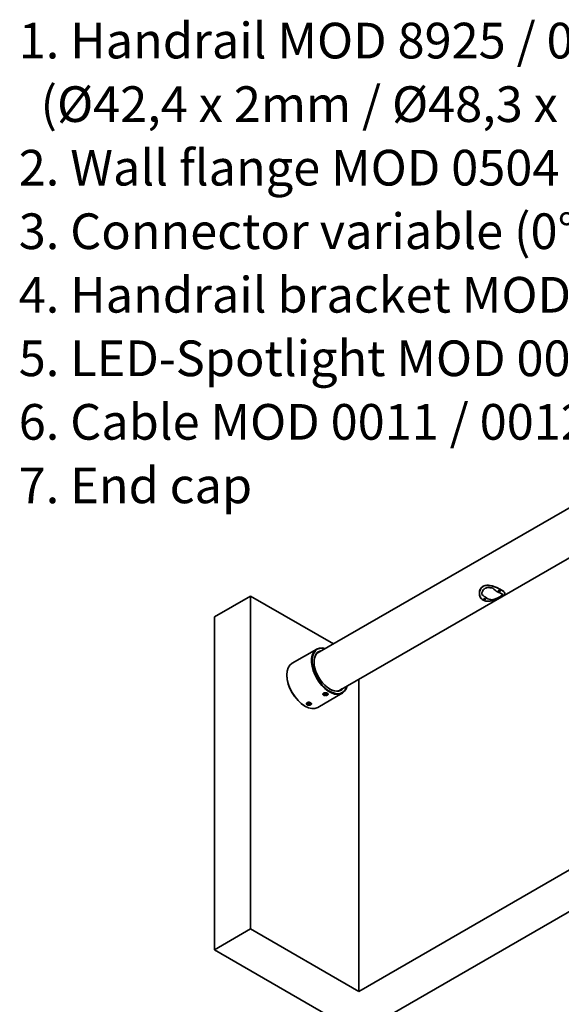
# Model space of a CAD drawing. Units: millimetres. Extents: x 100 to 2000, y 100 to 2870.
# Drawn here: x 819 to 1350, y 605 to 1570 of the extents above; entities that cross this region are included whole.
import ezdxf

# ---------------------------------------------------------------- set-up
doc = ezdxf.new("R2010")
doc.units = ezdxf.units.MM
doc.header["$LTSCALE"] = 10
doc.layers.add('Symbol (ISO)', color=7, linetype='Continuous', lineweight=18)
doc.layers.add('Visible (ISO)', color=7, linetype='Continuous', lineweight=35)
doc.styles.add('Note Text (DIN)', font='isocpeur.ttf')

msp = doc.modelspace()

# ---------------------------------------------------------------- linework, layer by layer
at = {"layer": 'Visible (ISO)'}
for p, q in [((1448.34, 1143.82), (1110.65, 948.85)), ((1151.34, 617.19), (1929.16, 1066.26)), ((1374.86, 1052.44), (1131.85, 912.14)), ((1964.52, 1045.85), (1151.34, 576.37)), ((1045.28, 1005.03), (1009.92, 984.61)), ((1045.28, 1005.03), (1126.61, 958.07)), ((1045.28, 678.43), (1045.28, 1005.03)), ((1269.76, 1009), (1269.76, 1007.64)), ((1269.76, 1007.63), (1269.76, 1007.64)), ((1272.16, 1006.6), (1272.16, 1006.6)), ((1294.56, 1008.17), (1294.56, 1007.64)), ((1294.56, 1007.63), (1294.56, 1007.64)), ((1281.55, 1001.18), (1281.55, 1001.19)), ((1009.92, 658.02), (1009.92, 984.61)), ((1110.21, 952.99), (1086.16, 939.11)), ((1080.99, 927.26), (1080.99, 927.66)), ((1151.34, 923.39), (1151.34, 617.19)), ((1135.21, 909.69), (1111.16, 895.81)), ((1117.39, 908.55), (1117.91, 909.33)), ((1118.3, 907.9), (1117.39, 908.55)), ((1117.91, 909.33), (1119.33, 909.46)), ((1118.3, 909.36), (1118.3, 907.9)), ((1119.73, 908.03), (1118.3, 907.9)), ((1119.33, 909.46), (1120.24, 908.81)), ((1119.73, 909.18), (1119.73, 908.03)), ((1120.24, 908.81), (1119.73, 908.03)), ((1101.13, 899.16), (1101.64, 899.94)), ((1102.04, 898.51), (1101.13, 899.16)), ((1101.64, 899.94), (1103.07, 900.07)), ((1102.04, 899.97), (1102.04, 898.51)), ((1103.46, 898.64), (1102.04, 898.51)), ((1103.07, 900.07), (1103.98, 899.42)), ((1103.46, 899.79), (1103.46, 898.64)), ((1103.98, 899.42), (1103.46, 898.64)), ((1098.31, 897.25), (1098.66, 897.04)), ((1045.28, 678.43), (1009.92, 658.02)), ((1151.34, 617.19), (1045.28, 678.43)), ((1151.34, 576.37), (1009.92, 658.02))]:
    msp.add_line(p, q, dxfattribs=at)
for centre, major_axis, start_param, end_param in [((1276.86, 1020.34), (10.6, -18.37), 5.179623, 5.815951), ((1276.86, 1020.34), (10.6, -18.36), 5.179468, 5.816107), ((1287.46, 1026.46), (-10.6, 18.37), 2.03803, 2.674359), ((1122.71, 931.34), (-12.5, 21.65), 5.724589, 9.983374), ((1123.06, 931.54), (12.25, -21.22), 2.616557, 6.808221), ((1123.06, 931.54), (-10.95, 18.97), 6.029669, 9.678294), ((1122.71, 931.34), (-10.7, 18.53), 6.146361, 7.056968), ((1098.66, 917.46), (12.5, -21.65), 3.141593, 6.283185), ((1098.31, 917.25), (12.25, -21.22), 3.926991, 5.497787), ((1122.71, 931.34), (10.7, -18.53), 5.509402, 6.420009)]:
    msp.add_ellipse(centre, major_axis=major_axis, ratio=0.57735, start_param=start_param, end_param=end_param, dxfattribs=at)
for centre in [(1118.82, 908.68), (1102.55, 899.29)]:
    msp.add_ellipse(centre, major_axis=(1.65, 0), ratio=0.57735, dxfattribs=at)
for points, knots in [([(1273.32, 1014.52), (1273.89, 1014.85), (1274.54, 1015.11), (1275.92, 1015.45), (1276.66, 1015.54), (1278.97, 1015.57), (1280.62, 1015.29), (1283.69, 1014.47), (1285.34, 1013.88), (1287.66, 1012.9), (1288.4, 1012.55), (1289.79, 1011.86), (1290.43, 1011.52), (1291.57, 1010.86), (1292.1, 1010.53), (1293.02, 1009.89), (1293.42, 1009.57), (1294.36, 1008.68), (1294.66, 1008.14), (1294.66, 1007.18), (1294.36, 1006.69), (1293.42, 1005.87), (1293.02, 1005.58), (1292.1, 1004.97), (1291.57, 1004.64), (1290.42, 1003.98), (1289.78, 1003.63), (1288.4, 1002.91), (1287.65, 1002.54), (1285.35, 1001.49), (1283.7, 1000.86), (1280.62, 1000.04), (1278.97, 999.79), (1276.66, 999.9), (1275.92, 1000.01), (1274.53, 1000.39), (1273.89, 1000.66), (1272.75, 1001.31), (1272.22, 1001.72), (1271.3, 1002.68), (1270.9, 1003.22), (1269.96, 1005), (1269.66, 1006.37), (1269.66, 1008.96), (1269.96, 1010.37), (1270.9, 1012.21), (1271.29, 1012.78), (1272.22, 1013.77), (1272.75, 1014.19), (1273.32, 1014.52)], [0, 0, 0, 0, 0.243284, 0.243284, 0.486568, 0.486568, 0.973136, 0.973136, 1.456822, 1.456822, 1.698665, 1.698665, 1.940507, 1.940507, 2.18235, 2.18235, 2.424193, 2.424193, 2.907879, 2.907879, 3.394447, 3.394447, 3.637731, 3.637731, 3.881015, 3.881015, 4.124299, 4.124299, 4.367583, 4.367583, 4.854151, 4.854151, 5.337837, 5.337837, 5.579679, 5.579679, 5.821522, 5.821522, 6.063365, 6.063365, 6.305208, 6.305208, 6.788893, 6.788893, 7.275461, 7.275461, 7.518745, 7.518745, 7.76203, 7.76203, 7.76203, 7.76203]), ([(1273.39, 1001.02), (1273.28, 1001.08), (1273.17, 1001.15), (1272.95, 1001.29), (1272.84, 1001.37), (1272.45, 1001.65), (1272.19, 1001.88), (1271.18, 1002.88), (1270.61, 1003.8), (1269.86, 1005.86), (1269.71, 1007.01), (1269.79, 1008.43), (1269.82, 1008.71), (1269.96, 1009.6), (1270.12, 1010.2), (1270.61, 1011.46), (1270.97, 1012.11), (1271.66, 1012.99), (1271.91, 1013.27), (1272.41, 1013.73), (1272.64, 1013.91), (1273.04, 1014.2), (1273.22, 1014.31), (1273.57, 1014.51), (1273.76, 1014.61), (1274.22, 1014.82), (1274.5, 1014.93), (1275.69, 1015.31), (1276.65, 1015.44), (1279.21, 1015.44), (1280.86, 1015.15), (1283.26, 1014.49), (1284.01, 1014.25), (1285.78, 1013.61), (1286.79, 1013.2), (1288.25, 1012.53), (1288.73, 1012.3), (1289.56, 1011.89), (1289.91, 1011.7), (1290.48, 1011.39), (1290.71, 1011.27), (1290.93, 1011.14)], [-4.003276, -4.003276, -4.003276, -4.003276, -3.956683, -3.956683, -3.906606, -3.906606, -3.77561, -3.77561, -3.367695, -3.367695, -2.939115, -2.939115, -2.83348, -2.83348, -2.602139, -2.602139, -2.32714, -2.32714, -2.185432, -2.185432, -2.075905, -2.075905, -2.000344, -2.000344, -1.924619, -1.924619, -1.814143, -1.814143, -1.480355, -1.480355, -0.96012, -0.96012, -0.724936, -0.724936, -0.396178, -0.396178, -0.225552, -0.225552, -0.092527, -0.092527, 0, 0, 0, 0]), ([(1282.77, 1012.72), (1281.65, 1013.01), (1280.52, 1013.2), (1278.41, 1013.31), (1277.43, 1013.23), (1276.14, 1012.88), (1275.77, 1012.75), (1275.15, 1012.46), (1274.9, 1012.31), (1274.36, 1011.96), (1274.09, 1011.74), (1273.27, 1010.94), (1272.84, 1010.26), (1272.18, 1008.6), (1272.05, 1007.58), (1272.16, 1006.6)], [-1.748166, -1.748166, -1.748166, -1.748166, -1.400866, -1.400866, -1.075559, -1.075559, -0.936052, -0.936052, -0.827947, -0.827947, -0.697708, -0.697708, -0.391427, -0.391427, 0, 0, 0, 0]), ([(1290.93, 1011.14), (1291.04, 1011.08), (1291.14, 1011.02), (1291.36, 1010.89), (1291.47, 1010.82), (1291.87, 1010.58), (1292.13, 1010.4), (1293.14, 1009.71), (1293.71, 1009.22), (1294.46, 1008.29), (1294.61, 1007.86), (1294.53, 1007.33), (1294.5, 1007.23), (1294.36, 1006.89), (1294.2, 1006.66), (1293.7, 1006.14), (1293.34, 1005.84), (1292.66, 1005.36), (1292.4, 1005.19), (1291.91, 1004.87), (1291.68, 1004.73), (1291.27, 1004.49), (1291.1, 1004.39), (1290.75, 1004.18), (1290.56, 1004.08), (1290.1, 1003.82), (1289.81, 1003.66), (1288.63, 1003.03), (1287.67, 1002.55), (1285.11, 1001.4), (1283.45, 1000.78), (1281.06, 1000.2), (1280.31, 1000.06), (1278.54, 999.86), (1277.53, 999.86), (1276.07, 1000.05), (1275.58, 1000.15), (1274.75, 1000.39), (1274.4, 1000.52), (1273.83, 1000.78), (1273.61, 1000.89), (1273.39, 1001.02)], [-4.003276, -4.003276, -4.003276, -4.003276, -3.956683, -3.956683, -3.906606, -3.906606, -3.77561, -3.77561, -3.367695, -3.367695, -2.939115, -2.939115, -2.83348, -2.83348, -2.602139, -2.602139, -2.32714, -2.32714, -2.185432, -2.185432, -2.075905, -2.075905, -2.000344, -2.000344, -1.924619, -1.924619, -1.814143, -1.814143, -1.480355, -1.480355, -0.96012, -0.96012, -0.724936, -0.724936, -0.396178, -0.396178, -0.225552, -0.225552, -0.092527, -0.092527, 0, 0, 0, 0]), ([(1281.55, 1001.18), (1282.66, 1001.35), (1283.79, 1001.65), (1285.9, 1002.38), (1286.89, 1002.79), (1288.18, 1003.42), (1288.55, 1003.6), (1289.17, 1003.94), (1289.42, 1004.09), (1289.96, 1004.41), (1290.22, 1004.59), (1291.05, 1005.16), (1291.48, 1005.54), (1292.14, 1006.38), (1292.26, 1006.84), (1292.15, 1007.3)], [-1.748166, -1.748166, -1.748166, -1.748166, -1.400866, -1.400866, -1.075559, -1.075559, -0.936052, -0.936052, -0.827947, -0.827947, -0.697708, -0.697708, -0.391427, -0.391427, 0, 0, 0, 0]), ([(1281.55, 1001.19), (1282.81, 1001.38), (1284.09, 1001.74), (1286.26, 1002.53), (1287.17, 1002.93), (1288.36, 1003.52), (1288.7, 1003.7), (1289.29, 1004.02), (1289.55, 1004.17), (1290.1, 1004.51), (1290.38, 1004.7), (1291.25, 1005.33), (1291.68, 1005.75), (1292.1, 1006.43), (1292.19, 1006.71), (1292.19, 1006.98)], [0, 0, 0, 0, 0.393137, 0.393137, 0.698432, 0.698432, 0.829443, 0.829443, 0.938861, 0.938861, 1.080962, 1.080962, 1.422424, 1.422424, 1.656455, 1.656455, 1.656455, 1.656455]), ([(1290.22, 1010.73), (1290.21, 1010.74), (1290.2, 1010.75), (1290.17, 1010.76), (1290.16, 1010.77), (1290.11, 1010.79), (1290.07, 1010.81), (1289.92, 1010.86), (1289.79, 1010.89), (1289.54, 1010.92), (1289.4, 1010.92), (1289.18, 1010.89), (1289.08, 1010.87), (1288.95, 1010.82), (1288.91, 1010.81), (1288.85, 1010.78), (1288.83, 1010.77), (1288.78, 1010.74), (1288.76, 1010.72), (1288.71, 1010.69), (1288.68, 1010.66), (1288.59, 1010.57), (1288.54, 1010.5), (1288.51, 1010.35), (1288.51, 1010.28), (1288.56, 1010.14), (1288.6, 1010.08), (1288.68, 1010), (1288.71, 1009.98), (1288.76, 1009.94), (1288.78, 1009.93), (1288.81, 1009.92)], [-0.3148436, -0.3148436, -0.3148436, -0.3148436, -0.3099198, -0.3099198, -0.3046396, -0.3046396, -0.2906873, -0.2906873, -0.2516029, -0.2516029, -0.2122358, -0.2122358, -0.1808493, -0.1808493, -0.1668766, -0.1668766, -0.157127, -0.157127, -0.1472952, -0.1472952, -0.1327364, -0.1327364, -0.0931454, -0.0931454, -0.0565998, -0.0565998, -0.0240718, -0.0240718, -0.0097996, -0.0097996, 0, 0, 0, 0]), ([(1288.81, 1009.92), (1288.82, 1009.91), (1288.83, 1009.9), (1288.85, 1009.89), (1288.87, 1009.88), (1288.92, 1009.86), (1288.96, 1009.85), (1289.11, 1009.79), (1289.23, 1009.77), (1289.49, 1009.75), (1289.62, 1009.76), (1289.85, 1009.79), (1289.95, 1009.82), (1290.08, 1009.87), (1290.11, 1009.88), (1290.17, 1009.91), (1290.2, 1009.92), (1290.24, 1009.95), (1290.27, 1009.97), (1290.32, 1010), (1290.35, 1010.02), (1290.44, 1010.11), (1290.48, 1010.18), (1290.52, 1010.32), (1290.51, 1010.39), (1290.46, 1010.52), (1290.42, 1010.57), (1290.34, 1010.65), (1290.32, 1010.67), (1290.26, 1010.71), (1290.24, 1010.72), (1290.22, 1010.73)], [-0.3148436, -0.3148436, -0.3148436, -0.3148436, -0.3099198, -0.3099198, -0.3046396, -0.3046396, -0.2906873, -0.2906873, -0.2516029, -0.2516029, -0.2122358, -0.2122358, -0.1808493, -0.1808493, -0.1668766, -0.1668766, -0.157127, -0.157127, -0.1472952, -0.1472952, -0.1327364, -0.1327364, -0.0931454, -0.0931454, -0.0565998, -0.0565998, -0.0240718, -0.0240718, -0.0097996, -0.0097996, 0, 0, 0, 0]), ([(1275.51, 1002.24), (1275.5, 1002.25), (1275.49, 1002.26), (1275.46, 1002.27), (1275.45, 1002.28), (1275.4, 1002.3), (1275.36, 1002.31), (1275.21, 1002.37), (1275.09, 1002.4), (1274.83, 1002.43), (1274.7, 1002.42), (1274.47, 1002.4), (1274.37, 1002.37), (1274.24, 1002.33), (1274.2, 1002.31), (1274.14, 1002.29), (1274.12, 1002.27), (1274.07, 1002.25), (1274.05, 1002.23), (1274, 1002.2), (1273.97, 1002.17), (1273.88, 1002.08), (1273.83, 1002.01), (1273.8, 1001.86), (1273.8, 1001.78), (1273.85, 1001.65), (1273.89, 1001.59), (1273.97, 1001.51), (1274, 1001.49), (1274.05, 1001.45), (1274.07, 1001.44), (1274.1, 1001.43)], [-0.3148436, -0.3148436, -0.3148436, -0.3148436, -0.3099198, -0.3099198, -0.3046396, -0.3046396, -0.2906873, -0.2906873, -0.2516029, -0.2516029, -0.2122358, -0.2122358, -0.1808493, -0.1808493, -0.1668766, -0.1668766, -0.157127, -0.157127, -0.1472952, -0.1472952, -0.1327364, -0.1327364, -0.0931454, -0.0931454, -0.0565998, -0.0565998, -0.0240718, -0.0240718, -0.0097996, -0.0097996, 0, 0, 0, 0]), ([(1274.1, 1001.43), (1274.11, 1001.42), (1274.12, 1001.41), (1274.15, 1001.4), (1274.16, 1001.39), (1274.21, 1001.37), (1274.25, 1001.35), (1274.4, 1001.3), (1274.52, 1001.28), (1274.78, 1001.26), (1274.91, 1001.27), (1275.14, 1001.3), (1275.24, 1001.33), (1275.37, 1001.37), (1275.41, 1001.39), (1275.47, 1001.42), (1275.49, 1001.43), (1275.54, 1001.46), (1275.56, 1001.47), (1275.61, 1001.51), (1275.64, 1001.53), (1275.73, 1001.62), (1275.78, 1001.69), (1275.81, 1001.83), (1275.81, 1001.9), (1275.76, 1002.02), (1275.72, 1002.08), (1275.64, 1002.16), (1275.61, 1002.18), (1275.56, 1002.21), (1275.53, 1002.23), (1275.51, 1002.24)], [-0.3148436, -0.3148436, -0.3148436, -0.3148436, -0.3099198, -0.3099198, -0.3046396, -0.3046396, -0.2906873, -0.2906873, -0.2516029, -0.2516029, -0.2122358, -0.2122358, -0.1808493, -0.1808493, -0.1668766, -0.1668766, -0.157127, -0.157127, -0.1472952, -0.1472952, -0.1327364, -0.1327364, -0.0931454, -0.0931454, -0.0565998, -0.0565998, -0.0240718, -0.0240718, -0.0097996, -0.0097996, 0, 0, 0, 0]), ([(1275.15, 1002.38), (1275.04, 1002.35), (1274.92, 1002.34), (1274.68, 1002.33), (1274.55, 1002.35), (1274.41, 1002.37), (1274.41, 1002.38), (1274.4, 1002.38)], [0.04133538, 0.04133538, 0.04133538, 0.04133538, 0.07535096, 0.07535096, 0.11302643, 0.11302643, 0.11536968, 0.11536968, 0.11536968, 0.11536968]), ([(1120.63, 907.74), (1120.7, 907.78), (1120.76, 907.82), (1120.9, 907.92), (1120.98, 907.99), (1121.2, 908.21), (1121.31, 908.39), (1121.38, 908.71), (1121.36, 908.86), (1121.23, 909.16), (1121.13, 909.3), (1120.84, 909.56), (1120.66, 909.68), (1120.24, 909.9), (1119.99, 909.99), (1119.47, 910.12), (1119.2, 910.17), (1118.64, 910.21), (1118.36, 910.21), (1117.82, 910.14), (1117.55, 910.08), (1117.21, 909.94), (1117.1, 909.89), (1116.91, 909.78), (1116.82, 909.72), (1116.57, 909.51), (1116.44, 909.35), (1116.29, 909.02), (1116.26, 908.84), (1116.3, 908.5), (1116.36, 908.33), (1116.57, 908.01), (1116.72, 907.86), (1117.08, 907.62), (1117.29, 907.51), (1117.76, 907.36), (1118.03, 907.3), (1118.57, 907.26), (1118.85, 907.26), (1119.46, 907.32), (1119.79, 907.4), (1120.19, 907.53), (1120.31, 907.58), (1120.5, 907.67), (1120.56, 907.7), (1120.63, 907.74)], [-1.575949, -1.575949, -1.575949, -1.575949, -1.533904, -1.533904, -1.49186, -1.49186, -1.407141, -1.407141, -1.325761, -1.325761, -1.242541, -1.242541, -1.162156, -1.162156, -1.079814, -1.079814, -0.997233, -0.997233, -0.91478, -0.91478, -0.829461, -0.829461, -0.787975, -0.787975, -0.746489, -0.746489, -0.66117, -0.66117, -0.578716, -0.578716, -0.496136, -0.496136, -0.413793, -0.413793, -0.333408, -0.333408, -0.250188, -0.250188, -0.168809, -0.168809, -0.08409, -0.08409, -0.042045, -0.042045, 0, 0, 0, 0]), ([(1104.37, 898.35), (1104.43, 898.39), (1104.5, 898.43), (1104.64, 898.53), (1104.72, 898.6), (1104.94, 898.82), (1105.04, 899), (1105.11, 899.32), (1105.09, 899.47), (1104.97, 899.77), (1104.86, 899.91), (1104.57, 900.17), (1104.39, 900.29), (1103.97, 900.51), (1103.73, 900.6), (1103.21, 900.74), (1102.93, 900.78), (1102.38, 900.82), (1102.1, 900.82), (1101.55, 900.75), (1101.29, 900.69), (1100.94, 900.55), (1100.84, 900.5), (1100.64, 900.39), (1100.55, 900.33), (1100.31, 900.12), (1100.18, 899.96), (1100.03, 899.63), (1100, 899.45), (1100.03, 899.11), (1100.09, 898.94), (1100.31, 898.62), (1100.45, 898.47), (1100.81, 898.23), (1101.02, 898.12), (1101.5, 897.97), (1101.77, 897.91), (1102.31, 897.87), (1102.59, 897.87), (1103.2, 897.93), (1103.53, 898.01), (1103.93, 898.14), (1104.05, 898.19), (1104.23, 898.28), (1104.3, 898.31), (1104.37, 898.35)], [-1.575949, -1.575949, -1.575949, -1.575949, -1.533904, -1.533904, -1.49186, -1.49186, -1.407141, -1.407141, -1.325761, -1.325761, -1.242541, -1.242541, -1.162156, -1.162156, -1.079814, -1.079814, -0.997233, -0.997233, -0.91478, -0.91478, -0.829461, -0.829461, -0.787975, -0.787975, -0.746489, -0.746489, -0.66117, -0.66117, -0.578716, -0.578716, -0.496136, -0.496136, -0.413793, -0.413793, -0.333408, -0.333408, -0.250188, -0.250188, -0.168809, -0.168809, -0.08409, -0.08409, -0.042045, -0.042045, 0, 0, 0, 0])]:
    msp.add_open_spline(points, degree=3, knots=knots, dxfattribs=at)
for points in [[(1269.71, 1008.56), (1269.72, 1008.41), (1269.74, 1008.26), (1269.76, 1008.11)], [(1272.13, 1007.29), (1272.13, 1007.06), (1272.14, 1006.83), (1272.16, 1006.6)]]:
    msp.add_open_spline(points, degree=3, dxfattribs=at)

# ---------------------------------------------------------------- texts
at = {"layer": 'Symbol (ISO)', "insert": (818.04, 1567.36), "char_height": 35, "attachment_point": 1, "line_spacing_factor": 1.068348, "style": 'Note Text (DIN)'}
msp.add_mtext('\\fISOCPEUR|b0|i0;1. Handrail MOD 8925 / 0900 \\P\\fISOCPEUR|b0|i0;  (Ø42,4 x 2mm / Ø48,3 x 2mm)\\P\\fISOCPEUR|b0|i0;2. Wall flange MOD 0504\\P\\fISOCPEUR|b0|i0;3. Connector variable (0°-70°) MOD 0312\\P\\fISOCPEUR|b0|i0;4. Handrail bracket MOD 0103\\P\\fISOCPEUR|b0|i0;5. LED-Spotlight MOD 0051 / 0052\\P\\fISOCPEUR|b0|i0;6. Cable MOD 0011 / 0012\\P\\fISOCPEUR|b0|i0;7. End cap', dxfattribs=at)

doc.saveas('drawing.dxf')
